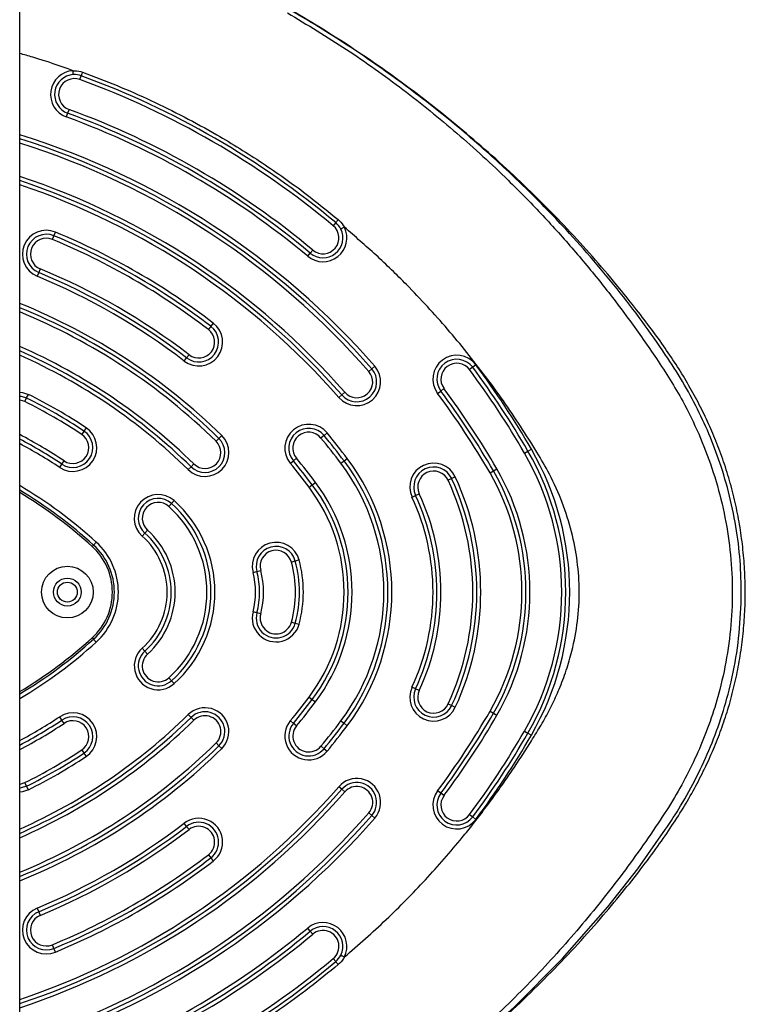
# Model space of a CAD drawing. Units: millimetres. Extents: x 2063 to 16535, y 2032 to 13118.
# Drawn here: x 5331 to 5513, y 10057 to 10305 of the extents above; entities that cross this region are included whole.
import ezdxf

# ---------------------------------------------------------------- set-up
doc = ezdxf.new("R2010")
doc.units = ezdxf.units.MM
doc.header["$LTSCALE"] = 500

msp = doc.modelspace()

# ---------------------------------------------------------------- linework, layer by layer
at = {"color": 7, "linetype": 'Continuous', "lineweight": 25}
for p, q in [((5330.72, 9156.76), (5330.72, 11165.38)), ((5345.87, 10290), (5346.21, 10290.94)), ((5343.12, 10282.49), (5342.78, 10281.55)), ((5342.78, 10281.55), (5342.43, 10280.61)), ((5410.18, 10254.01), (5409.54, 10253.25)), ((5338.95, 10249.78), (5339.33, 10250.7)), ((5339.33, 10250.7), (5339.71, 10251.63)), ((5403.77, 10246.34), (5404.41, 10247.11)), ((5403.12, 10245.57), (5403.77, 10246.34)), ((5335.88, 10242.39), (5335.5, 10241.46)), ((5335.5, 10241.46), (5335.11, 10240.54)), ((5378.77, 10227.93), (5378.16, 10227.14)), ((5379.38, 10228.72), (5378.77, 10227.93)), ((5372.08, 10219.2), (5372.69, 10219.99)), ((5372.69, 10219.99), (5373.3, 10220.79)), ((5419.23, 10217.25), (5418.48, 10216.59)), ((5419.99, 10217.9), (5419.23, 10217.25)), ((5444.61, 10217.63), (5443.8, 10217.04)), ((5445.41, 10218.23), (5444.61, 10217.63)), ((5436.59, 10211.65), (5437.39, 10212.25)), ((5332.03, 10209), (5332.47, 10209.9)), ((5332.47, 10209.9), (5332.92, 10210.79)), ((5410.94, 10210.01), (5411.7, 10210.67)), ((5411.7, 10210.67), (5412.45, 10211.33)), ((5435.79, 10211.06), (5436.59, 10211.65)), ((5347.41, 10202.42), (5346.86, 10201.59)), ((5346.86, 10201.59), (5346.31, 10200.75)), ((5381.5, 10200.45), (5380.8, 10199.73)), ((5407.24, 10200.47), (5406.47, 10199.84)), ((5408.01, 10201.11), (5407.24, 10200.47)), ((5380.8, 10199.73), (5380.1, 10199.02)), ((5457.62, 10196.05), (5458.49, 10196.55)), ((5458.49, 10196.55), (5459.36, 10197.05)), ((5340.79, 10192.42), (5341.34, 10193.25)), ((5341.34, 10193.25), (5341.89, 10194.09)), ((5373.1, 10191.88), (5373.8, 10192.59)), ((5373.8, 10192.59), (5374.5, 10193.31)), ((5398.76, 10193.47), (5399.53, 10194.11)), ((5399.53, 10194.11), (5400.3, 10194.74)), ((5411.47, 10193.48), (5412.27, 10194.08)), ((5412.27, 10194.08), (5413.07, 10194.68)), ((5440.23, 10190.05), (5439.32, 10189.63)), ((5448.96, 10191.05), (5449.83, 10191.55)), ((5449.83, 10191.55), (5450.7, 10192.05)), ((5403.48, 10187.48), (5404.27, 10188.08)), ((5404.27, 10188.08), (5405.07, 10188.68)), ((5439.32, 10189.63), (5438.41, 10189.21)), ((5429.35, 10184.99), (5430.25, 10185.41)), ((5430.25, 10185.41), (5431.16, 10185.83)), ((5368.88, 10183.35), (5368.21, 10182.61)), ((5369.55, 10184.1), (5368.88, 10183.35)), ((5361.52, 10175.18), (5362.19, 10175.93)), ((5362.19, 10175.93), (5362.85, 10176.67)), ((5349.3, 10172.9), (5349.97, 10173.64)), ((5400, 10168.89), (5399.04, 10168.63)), ((5400.97, 10169.15), (5400, 10168.89)), ((5389.38, 10166.02), (5390.35, 10166.28)), ((5390.35, 10166.28), (5391.31, 10166.54)), ((5390.35, 10155.85), (5389.38, 10156.12)), ((5391.31, 10155.59), (5390.35, 10155.85)), ((5399.04, 10153.51), (5400, 10153.25)), ((5400, 10153.25), (5400.97, 10152.99)), ((5349.97, 10148.5), (5349.3, 10149.24)), ((5362.19, 10146.21), (5361.52, 10146.95)), ((5362.85, 10145.47), (5362.19, 10146.21)), ((5368.21, 10139.53), (5368.88, 10138.78)), ((5368.88, 10138.78), (5369.55, 10138.04)), ((5430.25, 10136.73), (5429.35, 10137.15)), ((5431.16, 10136.31), (5430.25, 10136.73)), ((5403.48, 10134.66), (5404.27, 10134.06)), ((5404.27, 10134.06), (5405.07, 10133.46)), ((5438.41, 10132.93), (5439.32, 10132.51)), ((5439.32, 10132.51), (5440.23, 10132.09)), ((5448.96, 10131.09), (5449.83, 10130.59)), ((5449.83, 10130.59), (5450.7, 10130.09)), ((5341.34, 10128.89), (5340.79, 10129.72)), ((5341.89, 10128.05), (5341.34, 10128.89)), ((5373.8, 10129.54), (5373.1, 10130.26)), ((5374.5, 10128.83), (5373.8, 10129.54)), ((5399.53, 10128.03), (5398.76, 10128.67)), ((5400.3, 10127.39), (5399.53, 10128.03)), ((5411.47, 10128.66), (5412.27, 10128.06)), ((5412.27, 10128.06), (5413.07, 10127.46)), ((5457.62, 10126.09), (5458.49, 10125.59)), ((5458.49, 10125.59), (5459.36, 10125.09)), ((5380.1, 10123.12), (5380.8, 10122.4)), ((5346.31, 10121.38), (5346.86, 10120.55)), ((5380.8, 10122.4), (5381.5, 10121.69)), ((5406.47, 10122.3), (5407.24, 10121.66)), ((5407.24, 10121.66), (5408.01, 10121.03)), ((5346.86, 10120.55), (5347.41, 10119.72)), ((5332.47, 10112.24), (5332.03, 10113.14)), ((5332.92, 10111.35), (5332.47, 10112.24)), ((5411.7, 10111.47), (5410.94, 10112.12)), ((5412.45, 10110.81), (5411.7, 10111.47)), ((5436.59, 10110.48), (5435.79, 10111.08)), ((5437.39, 10109.89), (5436.59, 10110.48)), ((5418.48, 10105.55), (5419.23, 10104.89)), ((5419.23, 10104.89), (5419.99, 10104.23)), ((5443.8, 10105.1), (5444.61, 10104.5)), ((5444.61, 10104.5), (5445.41, 10103.9)), ((5372.69, 10102.14), (5372.08, 10102.94)), ((5373.3, 10101.35), (5372.69, 10102.14)), ((5378.16, 10095), (5378.77, 10094.21)), ((5378.77, 10094.21), (5379.38, 10093.41)), ((5335.11, 10081.6), (5335.5, 10080.67)), ((5335.5, 10080.67), (5335.88, 10079.75)), ((5403.77, 10075.8), (5403.12, 10076.56)), ((5404.41, 10075.03), (5403.77, 10075.8)), ((5339.33, 10071.44), (5338.95, 10072.36)), ((5339.71, 10070.51), (5339.33, 10071.44)), ((5409.54, 10068.89), (5410.18, 10068.12))]:
    msp.add_line(p, q, dxfattribs=at)
at = {"color": 8, "linetype": 'Continuous', "lineweight": 25}
for p, q in [((5349.3, 10172.9), (5348.96, 10172.53)), ((5348.96, 10149.61), (5349.3, 10149.24))]:
    msp.add_line(p, q, dxfattribs=at)
at = {"color": 7, "linetype": 'Continuous', "lineweight": 25, "flags": 128}
for points in [[(5346.21, 10290.94), (5346.22, 10290.96), (5346.24, 10291.01), (5346.27, 10291.1), (5346.31, 10291.21), (5346.36, 10291.35), (5346.42, 10291.51), (5346.49, 10291.69), (5346.55, 10291.87)], [(5410.81, 10254.77), (5410.69, 10254.62), (5410.57, 10254.48), (5410.46, 10254.35), (5410.36, 10254.23), (5410.29, 10254.14), (5410.23, 10254.07), (5410.19, 10254.03), (5410.18, 10254.01)], [(5330.72, 10210.4), (5331.12, 10210.34), (5332.47, 10209.9)], [(5332.47, 10112.24), (5331.12, 10111.8), (5330.72, 10111.74)], [(5410.18, 10068.12), (5410.19, 10068.11), (5410.23, 10068.07), (5410.29, 10068), (5410.36, 10067.9), (5410.46, 10067.79), (5410.57, 10067.66), (5410.69, 10067.52), (5410.81, 10067.37)]]:
    msp.add_lwpolyline(points, dxfattribs=at)
at = {"color": 8, "linetype": 'Continuous', "lineweight": 25, "flags": 128}
for points in [[(5330.72, 10211.4), (5331.44, 10211.3), (5332.92, 10210.79)], [(5332.03, 10209), (5330.83, 10209.38), (5330.72, 10209.39)], [(5330.72, 10112.75), (5330.83, 10112.76), (5332.03, 10113.14)], [(5332.92, 10111.35), (5331.44, 10110.84), (5330.72, 10110.74)], [(5330.72, 9985.86), (5340.62, 9988.75), (5355.96, 9994.17), (5371.47, 10000.65), (5386.63, 10008), (5401.34, 10016.17), (5415.5, 10025.09), (5429.15, 10034.77), (5442.22, 10045.18), (5455.07, 10056.69), (5467.2, 10068.94), (5478.54, 10081.87), (5486.09, 10091.47), (5493.1, 10101.42), (5493.1, 10101.42), (5493.1, 10101.42)]]:
    msp.add_lwpolyline(points, dxfattribs=at)
at = {"color": 7, "linetype": 'Continuous', "lineweight": 25}
for radius in [6.5, 3.5, 2.5]:
    msp.add_circle((5342.7, 10161.07), radius, dxfattribs=at)
for centre, radius, start, end in [((5344.5, 10286.25), 6, 93.4938, 249.8906), ((5344.5, 10286.25), 5, 93.4938, 249.8906), ((5344.5, 10286.25), 4, 69.8906, 249.8906), ((5344.5, 10286.25), 5, 69.8906, 93.4938), ((5272.29, 10089.05), 214, 50.1094, 69.8906), ((5272.29, 10089.05), 215, 50.1094, 69.8906), ((5272.29, 10089.05), 206, 50.1094, 69.8906), ((5272.29, 10089.05), 204, 50.1094, 69.8906), ((5272.29, 10089.05), 205, 50.1094, 69.8906), ((5272.29, 10089.05), 195, 41.1028, 72.5639), ((5272.29, 10089.05), 185, 41.1028, 71.5886), ((5337.41, 10246.08), 6, 67.4772, 247.4772), ((5406.97, 10250.18), 6, 230.1094, 26.5061), ((5406.97, 10250.18), 5, 230.1094, 26.5061), ((5406.97, 10250.18), 4, 230.1094, 50.1094), ((5406.97, 10250.18), 5, 26.5061, 50.1094), ((5337.41, 10246.08), 5, 67.4772, 247.4772), ((5337.41, 10246.08), 4, 67.4772, 247.4772), ((5272.29, 10089.05), 174, 52.5228, 67.4772), ((5272.29, 10089.05), 175, 52.5228, 67.4772), ((5272.29, 10089.05), 176, 52.5228, 67.4772), ((5272.29, 10089.05), 166, 52.5228, 67.4772), ((5272.29, 10089.05), 164, 52.5228, 67.4772), ((5272.29, 10089.05), 165, 52.5228, 67.4772), ((5272.29, 10089.05), 155, 45.5683, 67.854), ((5375.73, 10223.96), 6, 232.5228, 52.5228), ((5375.73, 10223.96), 5, 232.5228, 52.5228), ((5375.73, 10223.96), 4, 232.5228, 52.5228), ((5272.29, 10089.05), 145, 45.5683, 66.2363), ((5440.6, 10214.64), 6, 36.7316, 216.7316), ((5415.47, 10213.96), 6, 221.1028, 41.1028), ((5415.47, 10213.96), 5, 221.1028, 41.1028), ((5440.6, 10214.64), 5, 36.7316, 216.7316), ((5440.6, 10214.64), 4, 36.7316, 216.7316), ((5272.29, 10089.05), 215, 30, 36.7316), ((5272.29, 10089.05), 216, 30, 36.7316), ((5415.47, 10213.96), 4, 221.1028, 41.1028), ((5272.29, 10089.05), 214, 30, 36.7316), ((5272.29, 10089.05), 206, 30, 36.7316), ((5272.29, 10089.05), 135, 56.4719, 63.5281), ((5272.29, 10089.05), 136, 56.4719, 63.5281), ((5272.29, 10089.05), 204, 30, 36.7316), ((5272.29, 10089.05), 205, 30, 36.7316), ((5272.29, 10089.05), 134, 56.4719, 63.5281), ((5344.1, 10197.42), 6, 236.4719, 56.4719), ((5403.38, 10197.29), 6, 39.5467, 219.5467), ((5344.1, 10197.42), 5, 236.4719, 56.4719), ((5344.1, 10197.42), 4, 236.4719, 56.4719), ((5377.3, 10196.16), 6, 225.5683, 45.5683), ((5403.38, 10197.29), 5, 39.5467, 219.5467), ((5403.38, 10197.29), 4, 39.5467, 219.5467), ((5272.29, 10089.05), 174, 36.8811, 39.5467), ((5272.29, 10089.05), 175, 36.8811, 39.5467), ((5272.29, 10089.05), 176, 36.8811, 39.5467), ((5272.29, 10089.05), 125, 56.4719, 62.1317), ((5377.3, 10196.16), 5, 225.5683, 45.5683), ((5377.3, 10196.16), 4, 225.5683, 45.5683), ((5397.03, 10161.07), 69.96, 330, 30), ((5397.03, 10161.07), 70.96, 330, 30), ((5397.03, 10161.07), 71.96, 330, 30), ((5272.29, 10089.05), 164, 36.8811, 39.5467), ((5272.29, 10089.05), 165, 36.8811, 39.5467), ((5272.29, 10089.05), 166, 36.8811, 39.5467), ((5368.28, 10161.07), 54, 323.1189, 36.8811), ((5368.28, 10161.07), 55, 323.1189, 36.8811), ((5368.28, 10161.07), 56, 323.1189, 36.8811), ((5434.79, 10187.52), 6, 24.95, 204.95), ((5434.79, 10187.52), 5, 24.95, 204.95), ((5434.79, 10187.52), 4, 24.95, 204.95), ((5377.93, 10161.07), 68.7, 335.05, 24.95), ((5397.03, 10161.07), 59.96, 330, 30), ((5397.03, 10161.07), 60.96, 330, 30), ((5397.03, 10161.07), 61.96, 330, 30), ((5368.28, 10161.07), 44, 323.1189, 36.8811), ((5368.28, 10161.07), 45, 323.1189, 36.8811), ((5368.28, 10161.07), 46, 323.1189, 36.8811), ((5377.93, 10161.07), 66.7, 335.05, 24.95), ((5377.93, 10161.07), 67.7, 335.05, 24.95), ((5271.14, 10087.06), 116.09, 47.6844, 59.121), ((5271.14, 10087.06), 115.59, 47.6844, 58.9726), ((5365.53, 10179.64), 6, 47.9764, 227.9764), ((5377.93, 10161.07), 56.7, 335.05, 24.95), ((5377.93, 10161.07), 57.7, 335.05, 24.95), ((5377.93, 10161.07), 58.7, 335.05, 24.95), ((5365.53, 10179.64), 5, 47.9764, 227.9764), ((5365.53, 10179.64), 4, 47.9764, 227.9764), ((5348.8, 10161.07), 29, 312.0236, 47.9764), ((5348.8, 10161.07), 30, 312.0236, 47.9764), ((5348.8, 10161.07), 31, 312.0236, 47.9764), ((5348.8, 10161.07), 19, 312.0236, 47.9764), ((5348.8, 10161.07), 20, 312.0236, 47.9764), ((5348.8, 10161.07), 21, 312.0236, 47.9764), ((5338.53, 10161.07), 16, 312.3156, 47.6844), ((5338.53, 10161.07), 17, 312.3156, 47.6844), ((5395.17, 10167.59), 6, 15.1125, 195.1125), ((5395.17, 10167.59), 5, 15.1125, 195.1125), ((5338.53, 10161.07), 15.5, 312.3156, 47.6844), ((5395.17, 10167.59), 4, 15.1125, 195.1125), ((5371.04, 10161.07), 29, 344.8875, 15.1125), ((5371.04, 10161.07), 30, 344.8875, 15.1125), ((5371.04, 10161.07), 31, 344.8875, 15.1125), ((5371.04, 10161.07), 19, 344.8875, 15.1125), ((5371.04, 10161.07), 20, 344.8875, 15.1125), ((5371.04, 10161.07), 21, 344.8875, 15.1125), ((5395.17, 10154.55), 6, 164.8875, 344.8875), ((5395.17, 10154.55), 5, 164.8875, 344.8875), ((5395.17, 10154.55), 4, 164.8875, 344.8875), ((5271.14, 10235.08), 115.59, 301.0274, 312.3156), ((5271.14, 10235.08), 116.09, 300.879, 312.3156), ((5365.53, 10142.5), 6, 132.0236, 312.0236), ((5365.53, 10142.5), 5, 132.0236, 312.0236), ((5365.53, 10142.5), 4, 132.0236, 312.0236), ((5434.79, 10134.62), 6, 155.05, 335.05), ((5434.79, 10134.62), 5, 155.05, 335.05), ((5434.79, 10134.62), 4, 155.05, 335.05), ((5272.29, 10233.09), 164, 320.4533, 323.1189), ((5272.29, 10233.09), 165, 320.4533, 323.1189), ((5272.29, 10233.09), 166, 320.4533, 323.1189), ((5344.1, 10124.72), 6, 303.5281, 123.5281), ((5377.3, 10125.97), 6, 314.4317, 134.4317), ((5377.3, 10125.97), 5, 314.4317, 134.4317), ((5272.29, 10233.09), 204, 323.2684, 330), ((5272.29, 10233.09), 205, 323.2684, 330), ((5272.29, 10233.09), 145, 293.7637, 314.4317), ((5272.29, 10233.09), 125, 297.8683, 303.5281), ((5344.1, 10124.72), 5, 303.5281, 123.5281), ((5344.1, 10124.72), 4, 303.5281, 123.5281), ((5377.3, 10125.97), 4, 314.4317, 134.4317), ((5403.38, 10124.85), 6, 140.4533, 320.4533), ((5403.38, 10124.85), 5, 140.4533, 320.4533), ((5272.29, 10233.09), 174, 320.4533, 323.1189), ((5272.29, 10233.09), 175, 320.4533, 323.1189), ((5272.29, 10233.09), 206, 323.2684, 330), ((5403.38, 10124.85), 4, 140.4533, 320.4533), ((5272.29, 10233.09), 176, 320.4533, 323.1189), ((5272.29, 10233.09), 214, 323.2684, 330), ((5272.29, 10233.09), 215, 323.2684, 330), ((5272.29, 10233.09), 216, 323.2684, 330), ((5272.29, 10233.09), 155, 292.146, 314.4317), ((5272.29, 10233.09), 134, 296.4719, 303.5281), ((5272.29, 10233.09), 135, 296.4719, 303.5281), ((5272.29, 10233.09), 136, 296.4719, 303.5281), ((5415.47, 10108.18), 6, 318.8972, 138.8972), ((5415.47, 10108.18), 5, 318.8972, 138.8972), ((5272.29, 10233.09), 185, 288.4114, 318.8972), ((5415.47, 10108.18), 4, 318.8972, 138.8972), ((5440.6, 10107.49), 6, 143.2684, 323.2684), ((5440.6, 10107.49), 5, 143.2684, 323.2684), ((5440.6, 10107.49), 4, 143.2684, 323.2684), ((5272.29, 10233.09), 195, 287.4361, 318.8972), ((5375.73, 10098.18), 6, 307.4772, 127.4772), ((5272.29, 10233.09), 164, 292.5228, 307.4772), ((5272.29, 10233.09), 165, 292.5228, 307.4772), ((5272.29, 10233.09), 166, 292.5228, 307.4772), ((5375.73, 10098.18), 5, 307.4772, 127.4772), ((5375.73, 10098.18), 4, 307.4772, 127.4772), ((5272.29, 10233.09), 174, 292.5228, 307.4772), ((5272.29, 10233.09), 175, 292.5228, 307.4772), ((5272.29, 10233.09), 176, 292.5228, 307.4772), ((5337.41, 10076.05), 6, 112.5228, 292.5228), ((5337.41, 10076.05), 5, 112.5228, 292.5228), ((5337.41, 10076.05), 4, 112.5228, 292.5228), ((5272.29, 10233.09), 204, 290.1094, 309.8906), ((5406.97, 10071.96), 6, 333.5046, 129.8906), ((5406.97, 10071.96), 5, 333.5046, 129.8906), ((5272.29, 10233.09), 205, 290.1094, 309.8906), ((5272.29, 10233.09), 206, 290.1094, 309.8906), ((5406.97, 10071.96), 4, 309.8906, 129.8906), ((5272.29, 10233.09), 214, 290.1094, 309.8906), ((5406.97, 10071.96), 5, 309.8906, 333.5046), ((5272.29, 10233.09), 215, 290.1094, 309.8906)]:
    msp.add_arc(centre, radius, start, end, dxfattribs=at)
at = {"color": 8, "linetype": 'Continuous', "lineweight": 25}
for centre, radius, start, end in [((5272.29, 10089.05), 196, 41.1028, 72.6557), ((5272.29, 10089.05), 194, 41.1028, 72.4712), ((5272.29, 10089.05), 186, 41.1028, 71.6911), ((5272.29, 10089.05), 184, 41.1028, 71.4849), ((5272.29, 10089.05), 156, 45.5683, 68.0034), ((5272.29, 10089.05), 154, 45.5683, 67.7025), ((5272.29, 10089.05), 146, 45.5683, 66.409), ((5272.29, 10089.05), 144, 45.5683, 66.061), ((5272.29, 10089.05), 126, 56.4719, 62.3719), ((5272.29, 10089.05), 124, 56.4719, 61.8871), ((5271.14, 10087.06), 117.09, 47.6844, 59.4131), ((5271.14, 10235.08), 117.09, 300.5869, 312.3156), ((5272.29, 10233.09), 144, 293.939, 314.4317), ((5272.29, 10233.09), 124, 298.1129, 303.5281), ((5272.29, 10233.09), 146, 293.591, 314.4317), ((5272.29, 10233.09), 126, 297.6281, 303.5281), ((5272.29, 10233.09), 154, 292.2975, 314.4317), ((5272.29, 10233.09), 156, 291.9966, 314.4317), ((5272.29, 10233.09), 184, 288.5151, 318.8972), ((5272.29, 10233.09), 186, 288.3089, 318.8972), ((5272.29, 10233.09), 194, 287.5288, 318.8972), ((5272.29, 10233.09), 196, 287.3443, 318.8972)]:
    msp.add_arc(centre, radius, start, end, dxfattribs=at)
at = {"color": 7, "linetype": 'Continuous', "lineweight": 25}
for points, knots in [([(5330.72, 9985.52), (5333.62, 9986.39), (5339.62, 9988.17), (5348.6, 9991.25), (5357.69, 9994.68), (5366.73, 9998.42), (5375.67, 10002.46), (5384.51, 10006.8), (5393.22, 10011.42), (5401.8, 10016.32), (5410.22, 10021.51), (5418.44, 10026.94), (5426.47, 10032.61), (5434.3, 10038.53), (5441.93, 10044.7), (5449.35, 10051.1), (5456.53, 10057.72), (5463.48, 10064.55), (5470.24, 10071.63), (5476.48, 10078.61), (5482.05, 10085.25), (5486.84, 10091.32), (5491.02, 10096.92), (5494.68, 10102.21), (5497.87, 10107.25), (5500.7, 10112.23), (5503.21, 10117.19), (5505.42, 10122.14), (5507.34, 10127.12), (5509.01, 10132.25), (5510.42, 10137.53), (5511.56, 10142.99), (5512.4, 10148.5), (5512.94, 10154.09), (5513.16, 10159.72), (5513.08, 10165.38), (5512.68, 10171.03), (5511.97, 10176.66), (5510.95, 10182.25), (5509.61, 10187.79), (5507.98, 10193.2), (5506.08, 10198.41), (5503.96, 10203.41), (5501.6, 10208.26), (5498.99, 10213.05), (5496.11, 10217.79), (5492.96, 10222.52), (5489.51, 10227.29), (5485.69, 10232.28), (5481.04, 10238.11), (5475.52, 10244.63), (5469.21, 10251.62), (5462.62, 10258.47), (5455.75, 10265.16), (5448.61, 10271.69), (5441.2, 10278.04), (5433.56, 10284.18), (5425.7, 10290.1), (5417.65, 10295.76), (5409.43, 10301.16), (5401.05, 10306.29), (5392.51, 10311.15), (5383.81, 10315.73), (5374.98, 10320.03), (5366.01, 10324.05), (5356.92, 10327.77), (5347.7, 10331.2), (5338.98, 10334.17), (5333.28, 10335.84), (5330.72, 10336.59)], [0, 0, 0, 0, 0.016947, 0.035028, 0.053161, 0.071372, 0.089799, 0.108121, 0.126514, 0.144976, 0.163456, 0.181891, 0.200165, 0.218506, 0.236851, 0.255126, 0.273355, 0.291561, 0.309715, 0.328184, 0.343995, 0.358233, 0.371527, 0.38324, 0.394341, 0.405014, 0.415371, 0.425495, 0.435448, 0.445276, 0.455713, 0.466035, 0.476479, 0.486959, 0.497474, 0.508021, 0.518596, 0.529193, 0.539805, 0.550426, 0.561063, 0.571483, 0.581466, 0.591532, 0.601712, 0.61206, 0.622658, 0.63362, 0.645104, 0.657951, 0.675383, 0.692952, 0.710695, 0.728606, 0.746677, 0.764892, 0.783237, 0.801612, 0.819976, 0.838329, 0.856676, 0.875018, 0.893357, 0.911696, 0.930036, 0.948381, 0.966732, 0.985092, 1, 1, 1, 1]), ([(5344.13, 10292.24), (5344.28, 10292.24), (5345.1, 10292.27), (5345.9, 10292.05), (5346.55, 10291.87)], [0, 0, 0, 0, 0.181335, 1, 1, 1, 1]), ([(5346.55, 10291.87), (5349.44, 10290.77), (5355.23, 10288.57), (5363.74, 10284.79), (5372.11, 10280.66), (5381.51, 10275.5), (5391.8, 10269.12), (5401.96, 10261.95), (5408.13, 10256.94), (5410.81, 10254.77)], [0, 0, 0, 0, 0.124424, 0.249078, 0.37443, 0.500016, 0.680274, 0.861232, 1, 1, 1, 1]), ([(5410.81, 10254.77), (5410.92, 10254.67), (5411.55, 10254.13), (5411.98, 10253.43), (5412.34, 10252.85)], [0, 0, 0, 0, 0.181957, 1, 1, 1, 1]), ([(5412.34, 10069.28), (5415.89, 10072.38), (5422.96, 10078.55), (5432.83, 10088.63), (5439.96, 10096.8), (5444.71, 10102.73), (5447.37, 10106.18), (5449.97, 10109.67), (5452.5, 10113.22), (5454.96, 10116.81), (5457.36, 10120.46), (5459.43, 10123.74), (5461.1, 10126.46), (5462.39, 10128.62), (5463.49, 10130.61), (5464.52, 10132.61), (5465.46, 10134.6), (5466.73, 10137.5), (5468.18, 10141.36), (5469.84, 10147.06), (5471.09, 10153.7), (5471.55, 10161.29), (5471.03, 10168.85), (5469.59, 10176.33), (5467.23, 10183.69), (5464.23, 10190.38), (5460.51, 10196.69), (5456.65, 10202.82), (5452.36, 10209.17), (5447.87, 10215.35), (5443.18, 10221.38), (5438.3, 10227.24), (5433.24, 10232.93), (5427.28, 10239.18), (5420.39, 10245.9), (5415.02, 10250.54), (5412.34, 10252.85)], [0, 0, 0, 0, 0.062966, 0.125717, 0.188656, 0.208071, 0.227486, 0.246906, 0.266339, 0.285791, 0.305271, 0.324784, 0.337768, 0.348013, 0.358417, 0.36826, 0.378085, 0.38788, 0.410678, 0.433165, 0.467307, 0.500972, 0.534693, 0.568489, 0.602758, 0.637969, 0.666395, 0.700745, 0.734899, 0.769004, 0.803094, 0.837111, 0.871094, 0.905079, 0.952582, 1, 1, 1, 1]), ([(5512.09, 10158.25), (5512.1, 10161.11), (5512.12, 10166.86), (5511.2, 10175.51), (5509.57, 10184.17), (5507.26, 10192.37), (5504.43, 10200.03), (5501.2, 10207.15), (5497.44, 10214.08), (5494.59, 10218.54), (5493.1, 10220.71), (5493.1, 10220.71)], [0, 0, 0, 0, 0.129056, 0.259093, 0.392187, 0.526312, 0.643125, 0.760583, 0.879975, 0.999999, 1, 1, 1, 1]), ([(5493.1, 10101.42), (5493.1, 10101.42), (5494.42, 10103.34), (5497.18, 10107.64), (5501, 10114.56), (5504.5, 10122.22), (5507.41, 10130.22), (5509.79, 10138.92), (5511.52, 10148.28), (5511.9, 10154.92), (5512.09, 10158.25)], [0, 0, 0, 0, 0.000001, 0.115584, 0.253104, 0.390618, 0.531712, 0.672802, 0.835588, 1, 1, 1, 1]), ([(5412.34, 10069.28), (5412.27, 10069.15), (5411.88, 10068.43), (5411.29, 10067.84), (5410.81, 10067.37)], [0, 0, 0, 0, 0.181708, 1, 1, 1, 1]), ([(5410.81, 10067.37), (5408.41, 10065.41), (5403.61, 10061.5), (5396.09, 10056.02), (5388.32, 10050.84), (5379.19, 10045.3), (5368.59, 10039.61), (5357.3, 10034.38), (5349.84, 10031.53), (5346.55, 10030.27)], [0, 0, 0, 0, 0.1244239, 0.2490776, 0.3744295, 0.5000164, 0.6787887, 0.8582449, 1, 1, 1, 1])]:
    msp.add_open_spline(points, degree=3, knots=knots, dxfattribs=at)
at = {"color": 8, "linetype": 'Continuous', "lineweight": 25}
for points, knots in [([(5493.1, 10220.71), (5493.1, 10220.71), (5491.22, 10223.55), (5487.28, 10229.17), (5480.94, 10237.42), (5474.25, 10245.45), (5466.61, 10253.95), (5457.95, 10262.81), (5447.35, 10272.7), (5435.33, 10282.79), (5421.83, 10292.89), (5407.62, 10302.34), (5392.72, 10311.07), (5377.19, 10319.02), (5361.94, 10325.76), (5347.06, 10331.31), (5336.88, 10334.74), (5331.37, 10336.17), (5330.72, 10336.34)], [0, 0, 0, 0, 0.0000003, 0.0512152, 0.1024503, 0.154202, 0.2059537, 0.2714899, 0.3371789, 0.4198403, 0.5025767, 0.5852397, 0.6707155, 0.7562724, 0.8417473, 0.9159413, 0.9901347, 1, 1, 1, 1]), ([(5398.01, 10306.8), (5403.01, 10303.79), (5412.98, 10297.79), (5427.18, 10287.62), (5440.77, 10276.64), (5452.23, 10266.11), (5461.78, 10256.38), (5469.59, 10247.72), (5477.05, 10238.74), (5484.15, 10229.45), (5491.04, 10219.62), (5497.03, 10210.17), (5501.55, 10200.88), (5504.88, 10192.26), (5507.43, 10183.27), (5509.15, 10174.01), (5509.95, 10164.59), (5509.84, 10155.14), (5508.79, 10145.75), (5506.99, 10137.15), (5504.67, 10129.41), (5502.04, 10122.51), (5498.94, 10115.81), (5495.35, 10109.25), (5489.42, 10100.12), (5481.18, 10088.53), (5470.18, 10074.95), (5458.4, 10062.09), (5445.81, 10049.95), (5432.49, 10038.63), (5418.53, 10028.2), (5404.01, 10018.69), (5388.89, 10010.1), (5373.22, 10002.43), (5357.07, 9995.8), (5342.88, 9990.82), (5334, 9988.49), (5330.72, 9987.63)], [0, 0, 0, 0, 0.038427, 0.076708, 0.115037, 0.153598, 0.17927, 0.204889, 0.23051, 0.256197, 0.282016, 0.309723, 0.329823, 0.350055, 0.370576, 0.391355, 0.412073, 0.432767, 0.453558, 0.474274, 0.490609, 0.506816, 0.522928, 0.539232, 0.556081, 0.594679, 0.633004, 0.671261, 0.709657, 0.748201, 0.78643, 0.824504, 0.862616, 0.900972, 0.939453, 0.977689, 1, 1, 1, 1]), ([(5344.13, 10292.24), (5340.79, 10293.43), (5336.36, 10295), (5331.83, 10296.26), (5330.72, 10296.57)], [0, 0, 0, 0, 0.755109, 1, 1, 1, 1])]:
    msp.add_open_spline(points, degree=3, knots=knots, dxfattribs=at)
at = {"color": 7, "linetype": 'Continuous', "lineweight": 25}
for points in [[(5344.19, 10291.24), (5344.19, 10291.25), (5344.19, 10291.28), (5344.17, 10291.51), (5344.15, 10291.84), (5344.14, 10292.11), (5344.13, 10292.24)], [(5412.34, 10252.85), (5412.22, 10252.8), (5411.99, 10252.68), (5411.69, 10252.53), (5411.49, 10252.43), (5411.46, 10252.41), (5411.45, 10252.41)], [(5411.45, 10069.73), (5411.46, 10069.72), (5411.49, 10069.71), (5411.69, 10069.61), (5411.99, 10069.46), (5412.22, 10069.34), (5412.34, 10069.28)]]:
    msp.add_open_spline(points, degree=3, dxfattribs=at)

doc.saveas('drawing.dxf')
